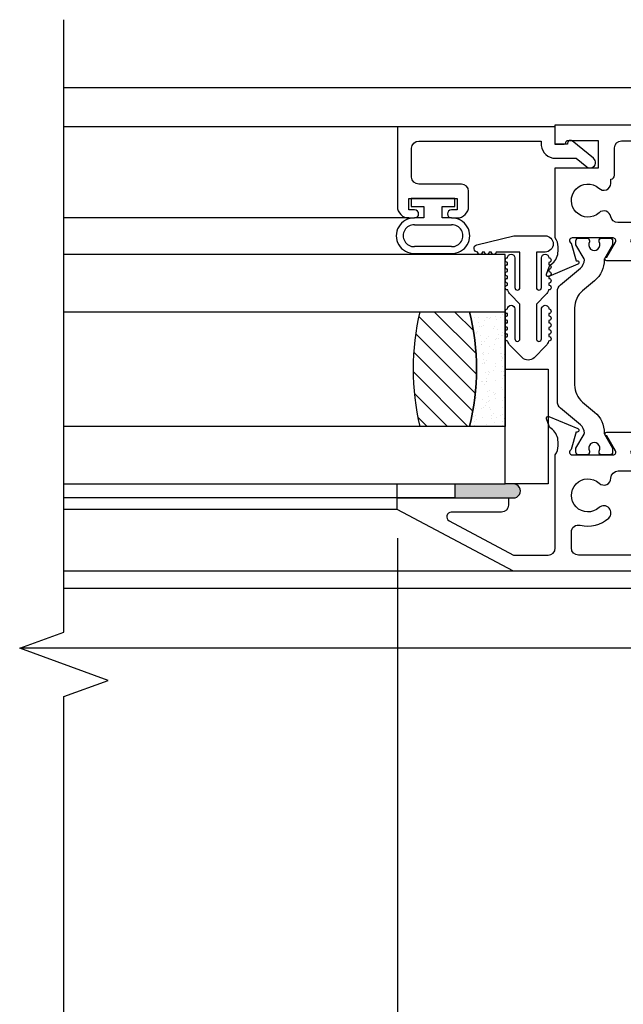
# Model space of a CAD drawing. Units: inches. Extents: x 0 to 166, y 0 to 105.
# Drawn here: x 137 to 140, y 27 to 32 of the extents above; entities that cross this region are included whole.
import ezdxf

# ---------------------------------------------------------------- set-up
doc = ezdxf.new("R2010")
doc.units = ezdxf.units.IN
doc.header["$MEASUREMENT"] = 0
doc.layers.get('0').update_dxf_attribs({"color": 4})
doc.layers.add('DIME', color=2, linetype='Continuous')
doc.styles.get("Standard").update_dxf_attribs({"font": 'arial.ttf'})
doc.dimstyles.new('EXT_ON-OFF', dxfattribs={"dimscale": 2, "dimtxt": 0.125, "dimasz": 0.1, "dimexe": 0.09, "dimexo": 0.0625, "dimgap": 0.0625, "dimtad": 1, "dimdec": 5, "dimzin": 0, "dimdsep": 46, "dimlunit": 5, "dimtxsty": 'Standard', "dimcen": 0, "dimse2": 1, "dimclrd": 256, "dimadec": 0, "dimazin": 0, "dimtfac": 1, "dimtdec": 5, "dimtofl": 0, "dimtmove": 0, "dimatfit": 0, "dimfxl": 1, "dimfrac": 2, "dimtolj": 1, "dimtzin": 0, "dimarcsym": 0})
doc.dimstyles.new('EXT_ON-ON', dxfattribs={"dimscale": 2, "dimtxt": 0.125, "dimasz": 0.1, "dimexe": 0.09, "dimexo": 0.0625, "dimgap": 0.0625, "dimtad": 1, "dimdec": 5, "dimzin": 0, "dimdsep": 46, "dimlunit": 5, "dimtxsty": 'Standard', "dimcen": 0, "dimclrd": 256, "dimadec": 0, "dimazin": 0, "dimtfac": 1, "dimtdec": 5, "dimtofl": 0, "dimtmove": 0, "dimatfit": 0, "dimfxl": 1, "dimfrac": 2, "dimtolj": 1, "dimtzin": 0, "dimarcsym": 0})

# ---------------------------------------------------------------- blocks, each defined once
blk = doc.blocks.new('H-10884')
at = {"linetype": 'Continuous'}
for points in [[(-0.6305549618471346, -0.6507271814178606, 0.6490419996838104), (-0.6198988687487024, -0.660727106116827), (-0.493880483023875, -0.6077797334826283, 0.9705915366368294), (-0.4996326582350115, -0.5928571157264387), (-0.5010639892016702, -0.5934584979264912), (-0.5232318496427535, -0.5161499812352051, -0.7964315269802867), (-0.5179977062293002, -0.4933516599431052), (-0.3400934288558961, -0.493351659943031, -0.577350269188692), (-0.3297011240105192, -0.5113516599430348), (-0.367236744254166, -0.5763652612986366, 1.029593926567766), (-0.3677030453298169, -0.5923516599431551), (-0.22429466032834, -0.5923516599430814, 1.029593926623487), (-0.2247609614048649, -0.5763652612987613), (-0.2622965816485712, -0.5113516599430495, -0.5773502691896423), (-0.2519042768031579, -0.4933516599431052), (-0.0739999994295122, -0.4933516599431056, -0.7964315269876379), (-0.0687658560162561, -0.5161499812353015), (-0.0909337164573181, -0.5934584979265054), (-0.092365047423991, -0.5928571157264511, 0.9705915366410243), (-0.0981172226351603, -0.6077797334826301), (0.0279011630896751, -0.6607271061168283, 0.6490419996833113), (0.0385572561881151, -0.6507271814178708), (0.0273358839972247, -0.6184149421559191, 0.133787413447376), (0.0237723544712747, -0.6132088750915408), (0.0126612694825195, -0.6037632536362572, -0.2200100613321212), (-0.0119999994295235, -0.5504303420024605), (-0.0119999994295128, -0.5325434958275466, -0.1496639304423997), (0, -0.4933516599431052), (0, -0.188352285368051), (-0.1878157293012599, -0.188352285368051), (-0.1878157291417644, -0.0699996572257717), (-0.052805934039597, -0.0699996574076991, -0.4142277423137845), (-0.0448059340597578, -0.0780000447233, 0.3938383620841229), (-0.0368255612699731, -0.0854400001142644), (0, -0.0854400001638531), (0, 0), (-1.267499999429515, 0, 0.9999999999999745), (-1.267499999429515, -0.0349999999999966), (-1.2199999999893, -0.0349999999999966), (-1.2199999999893, -0.0850000000000009), (-1.529999999989289, -0.0850000000000009), (-1.529999999429517, -0.0349999999999966), (-1.482499999429512, -0.0349999999999966, 0.9999999999999998), (-1.482499999429512, 0), (-1.561000000006185, 0, 0.414213562415725), (-1.592000000006184, -0.0310000000045143), (-1.59199999999381, -0.1160000000045152, 0.4142135623304995), (-1.560999999993811, -0.1470000000000029), (-1.188999999763927, -0.147000000000002, 0.4142135602437957), (-1.157999999763927, -0.1160000002253696), (-1.157999999654876, -0.1009996557348458, -0.4142135606384555), (-1.126999999613104, -0.0699996559602125), (-0.6229977062295103, -0.0699996566393608, -0.4142135619784186), (-0.5919977062712816, -0.1009996566393596), (-0.5919977065695577, -0.3223524880825686, -1.000000043852811), (-0.5919977065911173, -0.3383524880825641), (-0.5919977062295186, -0.4933516599431016, -0.1496639316089927), (-0.5799977062295129, -0.5325434958276425), (-0.5799977062295146, -0.5504303420025103, -0.2200100613318505), (-0.6046589751415424, -0.6037632536362448), (-0.6157700601303091, -0.6132088750915444, 0.1337874134471095), (-0.619333589656244, -0.6184149421559231)], [(-0.2424274022285395, -0.2555040966912614), (-0.2424274022285395, -0.23764380269031, -0.3743606943521243), (-0.2578157291482963, -0.2199713871027065), (-0.2578157292084775, -0.1009996570739915, 0.4142135618302555), (-0.2888157291667053, -0.0699996570896744), (-0.4909999993877392, -0.0699996568172274, 0.4142135627677716), (-0.52199999942951, -0.1009996568172298), (-0.5219999994295108, -0.3955822764556451, 0.4142135623730951), (-0.4909999994295103, -0.4265822764556413), (-0.272408113202431, -0.4265822764556298, 0.3653067635203717), (-0.2418540115734986, -0.4008212528488571, -0.5953879091138213), (-0.1906277380529726, -0.3834499747636748, 2.221032959908443), (-0.1888166365612136, -0.2756514593802208, -0.6679050324880234)]]:
    blk.add_lwpolyline(points, format="xyb", close=True, dxfattribs=at)
blk = doc.blocks.new('H-11154')
for points in [[(-1.340084580821843, 0.1159999999999997, 0.4142135623730951), (-1.371084580821843, 0.1470000000000056), (-1.743084580821843, 0.1469999999999997, 0.4142135623730951), (-1.774084580821849, 0.1159999999999997), (-1.774084580821843, 0.0310000000000059, 0.4142135623730951), (-1.743084580821843, 1.42e-14), (-1.664584580821824, 2e-16, 0.9999999999999998), (-1.664584580821824, 0.0349999999999966), (-1.712084580821837, 0.0349999999999966), (-1.712084580821837, 0.085000000000008), (-1.402084580821849, 0.085000000000008), (-1.402084580821849, 0.0349999999999966), (-1.449584580821834, 0.0349999999999967, 0.9999999999999998), (-1.449584580821834, 0), (0, 0), (0.5059154191781658, 0.2690000000000055), (0.5059154191781658, 0.3190000000000026), (0.021915419178157, 0.3190000000000026), (0.0219154191781629, 0.2879999999999967, 0.4142135623730951), (0.0529154191781629, 0.257000000000005), (0.2710677058955326, 0.257000000000009, -0.7812856265066688), (0.2804571371512594, 0.2193410481428231), (-0.0004125244534947, 0.0700000000000074), (-0.1510845814841701, 0.0700000000000133, -0.4142135623730951), (-0.182084581484176, 0.1010000000000133), (-0.1820845814841816, 0.5066504563524671, -0.1496639335808166), (-0.1940845817865693, 0.5458422926844264), (-0.1940845817865903, 0.5637291388594042, -0.220010065581483), (-0.1694233128745424, 0.6170620516280821), (-0.1583122278857978, 0.6265076730833652, 0.1337873948554831), (-0.1547486990278202, 0.631713739579908), (-0.1435273268369294, 0.6640259788418441, 0.6490420851153405), (-0.1541834193043314, 0.6740259053578797), (-0.2802018050291647, 0.621078532723689, 0.9705915178640641), (-0.2744496298215751, 0.6061559149760143), (-0.2730183189496529, 0.6067572887331494), (-0.2508504517559666, 0.5294487484927277, -0.7964320698494481), (-0.2560845808218346, 0.5066504202461033), (-0.4339888581956473, 0.5066504202461138, -0.5773485104768963), (-0.4443810997273517, 0.5246504202459477), (-0.4068454611318443, 0.5896640533879208, 1.029588660316253), (-0.4063792417206713, 0.6056504568000065), (-0.5495641926533068, 0.6056473360173357, 1.058787386735292), (-0.5490984533555832, 0.5896801970759072), (-0.5117857054027997, 0.52465045680002, -0.5773502691897097), (-0.5221780102482115, 0.506650456800017), (-0.7000822876218252, 0.5066504568000174, -0.7964315269875357), (-0.7053164310350866, 0.5294487780922026), (-0.6831485705940139, 0.6067572947834777), (-0.6817172396273428, 0.6061559125834071, 0.9705915366363882), (-0.6759650644161895, 0.6210785303396023), (-0.8019834501410226, 0.6740259029738052, 0.6490419996834812), (-0.8126395432394559, 0.6640259782748359), (-0.8014181710485805, 0.6317137390128899, 0.133787413447266), (-0.7978546415226333, 0.6265076719485166), (-0.7867435565338945, 0.6170620504932613, -0.2200100613320037), (-0.7620822876218512, 0.5637291388595003), (-0.7620822876218443, 0.5449127097394069, -0.1531351976756303), (-0.7740822876218232, 0.506650456800017), (-0.7740822876218232, 0.3380000000000081, -0.9999999999999998), (-0.7740822876218232, 0.3219999999999983), (-0.7740822876218232, 0.1010000000000133, -0.4142135623730951), (-0.805082287621829, 0.0700000000000133), (-1.309084580821846, 0.0700000000000074, -0.4142135623730951), (-1.340084580821846, 0.1010000000000133)], [(-0.4244130590043257, 0.405836444284933, 0.411038278603365), (-0.4554112332286735, 0.4364999999999953), (-0.6730822876218383, 0.4364999999999953, 0.4142135623730951), (-0.7040822876218384, 0.4055000000000036), (-0.70408228762183, 0.1010000000000133, 0.4142135623730951), (-0.6730822876218383, 0.0700000000000133), (-0.2830845808218214, 0.0700000000000074, 0.4142135623730951), (-0.2520845808218215, 0.1010000000000133), (-0.2520845808218439, 0.1701750958079486, 0.4898293249828557), (-0.2907876111248659, 0.2002028050803956, -0.2529091242481459), (-0.4144137664155295, 0.2310220315929735, -0.9999999999999594), (-0.3726196656184697, 0.2768178080201169, 2.264405061381779), (-0.3725484826178121, 0.3832470677381501, -0.647459496328432)]]:
    blk.add_lwpolyline(points, format="xyb", close=True)
blk = doc.blocks.new('S-11155')
blk.add_lwpolyline([(-0.0814988943077584, 0.0534836798120395), (-0.0854988943077579, 0.0534836798120395), (-0.0854988943077579, 5.56e-13), (-0.0104988943077569, 5.56e-13), (-0.0104988943077569, -0.6875912333742705), (-0.3574988943077564, -0.6875912333742688, -0.4142135623730951), (-0.4074988943077564, -0.637591233374268), (-0.4074988943077571, -0.6125912333742676, -0.9999999999999998), (-0.372498894307757, -0.6125912333742694), (-0.372498894307757, -0.6375912333742697), (-0.3224988943077562, -0.637591233374268), (-0.322498894307758, -0.4275912333742689), (-0.3724988943077587, -0.4275912333742689), (-0.372498894307757, -0.4525912333742692, -0.9999999999999998), (-0.407498894307757, -0.4525912333742675), (-0.4074988943077571, -0.4275912333742671, -0.4142135623730951), (-0.3574988943077564, -0.3775912333742688), (-0.2914988943077556, -0.3775912333742681, -0.4142135623730951), (-0.2604988943077575, -0.4085912333742688), (-0.2604988943077569, -0.5945912333742687, 0.4142135623730951), (-0.2294988943077563, -0.6255912333742688), (-0.1034985125756567, -0.6255912333742693, 0.4142135623730951), (-0.0724985125756567, -0.5945912333742687), (-0.0724985125756579, -0.0619830743937531), (-0.0915551933753953, -0.0609984892539579, -0.3858392156794643), (-0.1474988943517582, 0.000705005315929), (-0.1474988943517577, 0.0914269330280018), (-0.1842702088300303, 0.1368884180637693, -1.000000000000033), (-0.1477275797854844, 0.16644575661975), (-0.0721688613602147, 0.0730302343369722, -0.630754801261225)], format="xyb", close=True)
blk = doc.blocks.new('20-7051A')
at = {"linetype": 'Continuous'}
for p, q in [((0, 0.0949999999999953), (-0.0350000000000002, 0.0949999999999953)), ((-0.0349999999999966, 0.0949999999999953), (-0.0349999999999966, 0.0400000000000009)), ((0, -0.0949999999999953), (0, 0.0949999999999953)), ((-0.2400578832569451, 0.0809999999999995), (-0.2400578832569451, -0.0809999999999995)), ((-0.2100578832569404, -0.0809999999999995), (-0.2100578832569404, 0.0809999999999995)), ((-0.115000000000002, 0.0809999999999995), (-0.115000000000002, -0.0809999999999995)), ((-0.0850000000000009, 0.0400000000000009), (-0.0850000000000009, 0.0809999999999995)), ((-0.0349999999999966, 0.0400000000000009), (-0.0849999999999973, 0.0400000000000009)), ((-0.0850000000000009, -0.0809999999999995), (-0.0850000000000009, -0.0400000000000009)), ((-0.0850000000000009, -0.0400000000000009), (-0.0350000000000002, -0.0400000000000009)), ((-0.0349999999999966, -0.0400000000000009), (-0.0349999999999966, -0.0949999999999953)), ((-0.0349999999999966, -0.0949999999999953), (3.6e-15, -0.0949999999999953))]:
    blk.add_line(p, q, dxfattribs=at)
for centre, radius, start, end in [((-0.1625289416284712, 0.0824573620884095), 0.0775426379115911, 358.9231006875556, 181.0768993124444), ((-0.1625289416284712, 0.0824489766089503), 0.0475510233910476, 358.2538105015784, 181.7461894984216), ((-0.1625289416284712, -0.0824573620884095), 0.0775426379115888, 178.9231006875556, 1.076899312444406), ((-0.1625289416284712, -0.0824489766089503), 0.0475510233910496, 178.2538105015784, 1.746189498421551)]:
    blk.add_arc(centre, radius, start, end, dxfattribs=at)
blk = doc.blocks.new('*D191')
at = {"layer": 'DIME', "color": 0, "lineweight": -2}
for p, q in [((139.066394995452, 29.26392812426378), (139.066394995452, 24.04601848707861)), ((144.941114126333, 26.74548131807181), (144.941114126333, 24.04601848707861))]:
    blk.add_line(p, q, dxfattribs=at)
at = {"layer": 'DIME', "lineweight": -2}
blk.add_line((144.741114126333, 24.22601848707861), (139.2663949954519, 24.22601848707861), dxfattribs=at)
at = {"layer": 'DIME'}
for points in [[(139.2663949954519, 24.25935182041195), (139.2663949954519, 24.19268515374528), (139.066394995452, 24.22601848707861)], [(144.741114126333, 24.25935182041195), (144.741114126333, 24.19268515374528), (144.941114126333, 24.22601848707861)]]:
    blk.add_solid(points, dxfattribs=at)
at = {"layer": 'DIME', "color": 0, "insert": (142.0037545608925, 24.4802817885793), "char_height": 0.25, "attachment_point": 5}
blk.add_mtext('\\A1;5 7/8"', dxfattribs=at)
blk = doc.blocks.new('*D188')
at = {"layer": 'DIME', "color": 0, "lineweight": -2}
blk.add_line((139.066394995452, 29.26392812426378), (139.066394995452, 24.04601848707861), dxfattribs=at)
at = {"layer": 'DIME', "lineweight": -2}
blk.add_line((138.866394995452, 24.22601848707861), (137.8132811068182, 24.22601848707861), dxfattribs=at)
at = {"layer": 'DIME'}
for points in [[(137.8132811068182, 24.25935182041195), (137.8132811068182, 24.19268515374528), (137.6132811068182, 24.22601848707861)], [(138.866394995452, 24.25935182041195), (138.866394995452, 24.19268515374528), (139.066394995452, 24.22601848707861)]]:
    blk.add_solid(points, dxfattribs=at)
at = {"layer": 'DIME', "color": 0, "insert": (138.3398380511351, 24.48036705460931), "char_height": 0.25, "attachment_point": 5}
blk.add_mtext('\\A1;DLO', dxfattribs=at)
blk = doc.blocks.new('20-4285')
at = {"linetype": 'Continuous'}
blk.add_lwpolyline([(-0.5314558441227182, 0.0197058441227167, 0.4142135623730645), (-0.5314558441227182, -0.0312058441227148), (-0.4795060966544117, -0.0831555915910194, 0.138962444625966), (-0.4590326708792314, -0.0945872093023235, 1.060037579092353), (-0.439100505063387, -0.0957499999999989), (-0.4291005050633875, -0.0957499999999989, 0.9999999999999998), (-0.4091005050633858, -0.0957499999999989), (-0.3991005050633898, -0.0957499999999989, 0.9999999999999998), (-0.3791005050633882, -0.0957499999999989), (-0.3691005050633886, -0.0957499999999989, 0.9999999999999998), (-0.3491005050633871, -0.0957499999999989), (-0.3391005050633911, -0.0957499999999989, 0.9999999999999998), (-0.3191005050633859, -0.0957499999999989, 0.9999999999999998), (-0.3191005050633859, -0.0637499999999989), (-0.4491005050633885, -0.0637499999999995, -0.9999999999999998), (-0.4491005050633885, -0.0417499999999986), (-0.2978111831820454, -0.0417499999999986), (-0.2564055915910228, -0.0831555915910194, 0.1389624446256852), (-0.2359321658158877, -0.0945872093023132, 1.060037579092609), (-0.2159999999999553, -0.0957499999999989), (-0.2059999999999984, -0.0957499999999989, 0.9999999999999998), (-0.1860000000000004, -0.0957499999999989), (-0.1760000000000008, -0.0957499999999989, 0.9999999999999998), (-0.1559999999999992, -0.0957499999999989), (-0.1459999999999997, -0.0957499999999989, 0.9999999999999998), (-0.1260000000000017, -0.0957499999999989), (-0.1160000000000021, -0.0957499999999989, 0.9999999999999998), (-0.095999999999997, -0.0957499999999989, 0.9999999999999998), (-0.0960000000000006, -0.0637499999999989), (-0.2259999999999995, -0.0637499999999995, -0.9999999999999998), (-0.2259999999999995, -0.0417499999999986), (-0.071000000000002, -0.0417499999999986), (-0.071000000000002, -0.1457499999999994, 0.9999999999999998), (-0.071000000000002, -0.1657499999999992), (-0.071000000000002, -0.1757499999999987, 0.9999999999999998), (-0.071000000000002, -0.1957499999999985), (-0.071000000000002, -0.2057499999999981, 0.9999999999999998), (-0.0710000000000002, -0.2257499999999997, 0.8870219394452952), (-0.0394555503340723, -0.2295407894406694), (-4e-16, -0.0677500000000002), (7e-16, 0.0677500000000002, 0.9999999999999998), (-0.0709999999999995, 0.0677500000000002), (-0.071000000000002, 0.0302500000000006), (-0.2260000000000031, 0.0302500000000006, -0.9999999999999998), (-0.2259999999999995, 0.0522500000000017), (-0.095999999999997, 0.0522500000000026, 0.9999999999999998), (-0.095999999999997, 0.0842500000000008, 0.9999999999999998), (-0.1160000000000021, 0.0842500000000008), (-0.1259999999999981, 0.0842500000000008, 0.9999999999999998), (-0.1459999999999997, 0.0842500000000008), (-0.1560000000000028, 0.0842500000000008, 0.9999999999999998), (-0.1760000000000008, 0.0842500000000008), (-0.1860000000000004, 0.0842500000000008, 0.9999999999999998), (-0.2059999999999984, 0.0842500000000008), (-0.2159999999999518, 0.0842500000000008, 1.060037579092608), (-0.2359321658158877, 0.083087209302315, 0.1389624446256859), (-0.2564055915910226, 0.0716555915910213), (-0.2978111831820418, 0.0302500000000006), (-0.4491005050633885, 0.0302500000000006, -0.9999999999999998), (-0.4491005050633885, 0.0522500000000017), (-0.3191005050633895, 0.0522500000000026, 0.9999999999999998), (-0.3191005050633859, 0.0842500000000008, 0.9999999999999998), (-0.3391005050633911, 0.0842500000000008), (-0.3491005050633906, 0.0842500000000008, 0.9999999999999998), (-0.3691005050633886, 0.0842500000000008), (-0.3791005050633882, 0.0842500000000008, 0.9999999999999998), (-0.3991005050633898, 0.0842500000000008), (-0.4091005050633894, 0.0842500000000008, 0.9999999999999998), (-0.4291005050633875, 0.0842500000000008), (-0.4391005050633905, 0.0842500000000008, 1.060037579092353), (-0.4590326708792315, 0.0830872093023256, 0.1389624446259659), (-0.4795060966544117, 0.0716555915910213)], format="xyb", close=True, dxfattribs=at)

msp = doc.modelspace()

# ---------------------------------------------------------------- hatches: boundary and pattern name
h = msp.add_hatch()
h.set_pattern_fill('ANSI31', color=256, scale=0.5, angle=90, style=0)
h.set_pattern_definition([(135, (164.2970181913515, 5.268523925881435), (-0.0441941738241592, -0.0441941738241592), [])])
h.paths.add_polyline_path([(139.3801730488258, 30.25104351530217, -0.1200000000000043), (139.3801730488258, 29.75104351530217), (139.1651730488258, 29.75104351530217, -0.1200000000000041), (139.1651730488258, 30.25104351530217)])
h = msp.add_hatch()
h.set_pattern_fill('AR-SAND', color=256, scale=0.03, angle=90, style=0)
h.set_pattern_definition([(127.5, (164.2970181913515, 5.268523925881435), (-0.0578047130703948, -0.0018898007432882), [0, -0.0456, 0, -0.051, 0, -0.04875]), (97.49999999999991, (164.2970181913515, 5.268523925881435), (-0.0846643819568922, 0.0530933011580318), [0, -0.0246, 0, -0.0411, 0, -0.01575]), (57.49999999999997, (164.2970181913515, 5.231623925881432), (-0.0001697716061089, 0.0934242558525449), [0, -0.015, 0, -0.054, 0, -0.0704999999999999]), (47.49999999999999, (164.2970181913515, 5.231623925881432), (-0.0263302669480275, 0.0901837981371688), [0, -0.0075, 0, -0.0354, 0, -0.0405])])
h.paths.add_polyline_path([(139.3801730488258, 29.75104351530217), (139.5351730488258, 29.75104351530217), (139.5351730488258, 30.25104351530217), (139.3801730488258, 30.25104351530217, -0.1200000000000043)])
h = msp.add_hatch(color=256)
edge = h.paths.add_edge_path()
edge.add_line((139.5494448207492, 29.43951243075602), (139.3154448207492, 29.43951243075602))
edge.add_line((139.3154448207492, 29.43951243075602), (139.3154448207492, 29.50104351530217))
edge.add_line((139.3154448207492, 29.50104351530217), (139.5661730488258, 29.50104351530217))
edge.add_line((139.5661730488258, 29.50104351530217), (139.5701189701262, 29.50104351530217))
edge.add_arc((139.5706246675132, 29.4702779730291), 0.0307696981006231, -90.9416936887045, 90.94169368867801, ccw=False)
edge.add_line((139.5701189701262, 29.43951243075602), (139.5494448207492, 29.43951243075602))

# ---------------------------------------------------------------- linework, layer by layer
for p, q in [((140.9726007692707, 31.22711239370306), (137.6132811068182, 31.22711239370306)), ((139.0657048630681, 31.05667239403826), (137.6132811068182, 31.05667239403826)), ((139.1157048630681, 30.65967239403826), (137.6132811068182, 30.65967239403826)), ((139.5351730488258, 30.50104351530217), (137.6132811068182, 30.50104351530217)), ((139.5351730488258, 29.50104351530217), (139.5351730488258, 30.50104351530217)), ((137.6132811068182, 30.25104351530216), (139.5351730488258, 30.25104351530216)), ((139.5351730488258, 29.75104351530218), (137.6132811068182, 29.75104351530218)), ((137.6132811068182, 29.50104351530217), (139.5351730488258, 29.50104351530217)), ((139.0652960747682, 29.43951243075602), (137.6132811068182, 29.43951243075602)), ((139.5494448207492, 29.44071450059047), (139.5701189701262, 29.44071450059047)), ((139.0652960747682, 29.38951243075603), (137.6132811068182, 29.38951243075603)), ((139.5712114939463, 29.12051243075602), (137.6132811068182, 29.12051243075602)), ((140.9991867820524, 29.04461239370341), (137.6132811068182, 29.04461239370341)), ((140.9990977390662, 28.78461239370341), (137.421232435472, 28.78461239370341))]:
    msp.add_line(p, q)
msp.add_lwpolyline([(137.6132811068182, 25.90548155587892), (137.6132811068182, 28.57451239360381), (137.80560452618, 28.64451239360381), (137.4209576874564, 28.7845123936038), (137.6132811068182, 28.85451239360381), (137.6132811068182, 31.52354323132869)])
for points in [[(139.890282876068, 30.57226073425906, -0.4142135623730951), (139.902282876068, 30.56026073425897), (139.9022828760679, 30.55571541188403, 1.809096596377886), (139.9436277451128, 30.55571541188403), (139.9436277451128, 30.56026073425906, -0.4142135623730951), (139.9556277451128, 30.57226073425906), (139.9906897646726, 30.57226073425906, -0.4142135623730951), (140.0026897646726, 30.56026073425906), (140.0026897646726, 30.54283371978727), (139.9673503589035, 30.48162382786037, 0.1337666842194926), (139.966278845448, 30.47755734370327, -0.2238751109028953), (139.9240874613402, 30.38608669475162), (139.8723290988815, 30.34265602937896, 0.2216939414414888), (139.8373224910543, 30.26758384716369), (139.8373224910543, 29.93193973809749, 0.2216939414414879), (139.8723290988815, 29.85686755588223), (139.9240874613402, 29.81343689050956, -0.2238751109028985), (139.966278845448, 29.7219662415579, 0.1337666842194922), (139.9673503589035, 29.71789975740082), (140.0026897646726, 29.65668986547392), (140.0026897646726, 29.63926285100212, -0.4142135623730951), (139.9906897646726, 29.62726285100212), (139.9556277451128, 29.62726285100212, -0.4142135623730951), (139.9436277451128, 29.63926285100212), (139.9436277451128, 29.64380817337716, 1.809096596378019), (139.9022828760679, 29.64380817337716), (139.902282876068, 29.63926285100221, -0.414213562373106), (139.890282876068, 29.62726285100212), (139.8552208565082, 29.62726285100213, -0.4142135623730951), (139.8432208565082, 29.63926285100212), (139.8432208565082, 29.65669034917962), (139.878570273948, 29.71791701587249, 0.1301369968542409), (139.8796419375909, 29.72186933461888, 0.2232582553006903), (139.8627645914763, 29.75834656115047), (139.7764359714906, 29.83078527884887, -0.2216939414414734), (139.7625047704165, 29.86066094319984), (139.7625047704165, 30.33886264206134, -0.2216939414414879), (139.7764359714906, 30.36873830641232), (139.8627645914763, 30.44117702411071, 0.2232582553006768), (139.8796419375909, 30.4776542506423, 0.1301369968542485), (139.878570273948, 30.48160656938869), (139.8432208565082, 30.54283323608156), (139.8432208565082, 30.56026073425906, -0.4142135623730951), (139.8552208565082, 30.57226073425906)], [(139.3801730488258, 29.75104351530217), (139.1651730488258, 29.75104351530217, -0.1200000000000041), (139.1651730488258, 30.25104351530217), (139.3801730488258, 30.25104351530217, -0.1200000000000043)], [(139.3801730488258, 30.25104351530217), (139.5351730488258, 30.25104351530217), (139.5351730488258, 29.75104351530217), (139.3801730488258, 29.75104351530217, 0.1200000000000043)]]:
    msp.add_lwpolyline(points, format="xyb", close=True)
for points in [[(139.7221730488258, 30.00104351530217), (139.7221730488258, 29.50104351530217), (139.5351730488258, 29.50104351530217), (139.5351730488258, 30.00104351530217)], [(139.3154448207492, 29.50104351530217), (139.3154448207492, 29.43951243075602), (139.0652960747682, 29.43951243075602), (139.0652960747682, 29.50104351530217)]]:
    msp.add_lwpolyline(points, close=True)
msp.add_arc((139.5706246675132, 29.47027797302908), 0.0307696981006094, 269.0583063112683, 90.9416936887308)

# ---------------------------------------------------------------- block references
at = {"xscale": -1}
for name, p in [('H-10884', (139.7532960964429, 31.0657123942021)), ('H-11154', (139.5712114939463, 29.12051243075602))]:
    msp.add_blockref(name, p, dxfattribs=at)
at = {"xscale": -1, "rotation": 270}
for name, p in [('S-11155', (139.7532960964424, 31.06717128834601)), ('20-4285', (139.6409230488258, 30.58204351530217))]:
    msp.add_blockref(name, p, dxfattribs=at)
at = {"rotation": 90.00000000000003}
msp.add_blockref('20-7051A', (139.2207048630681, 30.74467239403826), dxfattribs=at)

# ---------------------------------------------------------------- dimensions: what is measured, and where the dimension line sits
at = {"layer": 'DIME'}
dim = msp.add_linear_dim(base=(137.6132811068182, 24.22601848707861), p1=(139.066394995452, 29.38892812426378), p2=(137.6132811068182, 25.90548155587892), angle=180, text='DLO', dimstyle='EXT_ON-OFF', override={"dimpost": '"'}, dxfattribs=at)
dim.commit()
dim.dimension.update_dxf_attribs({"geometry": '*D188', "text_midpoint": (138.3398380511351, 24.48036705460931)})
dim = msp.add_linear_dim(base=(139.066394995452, 24.22601848707861), p1=(144.941114126333, 26.87048131807181), p2=(139.066394995452, 29.38892812426378), angle=180, dimstyle='EXT_ON-ON', override={"dimpost": '"'}, dxfattribs=at)
dim.commit()
dim.dimension.update_dxf_attribs({"geometry": '*D191', "text_midpoint": (142.0037545608925, 24.4802817885793)})

doc.saveas('drawing.dxf')
